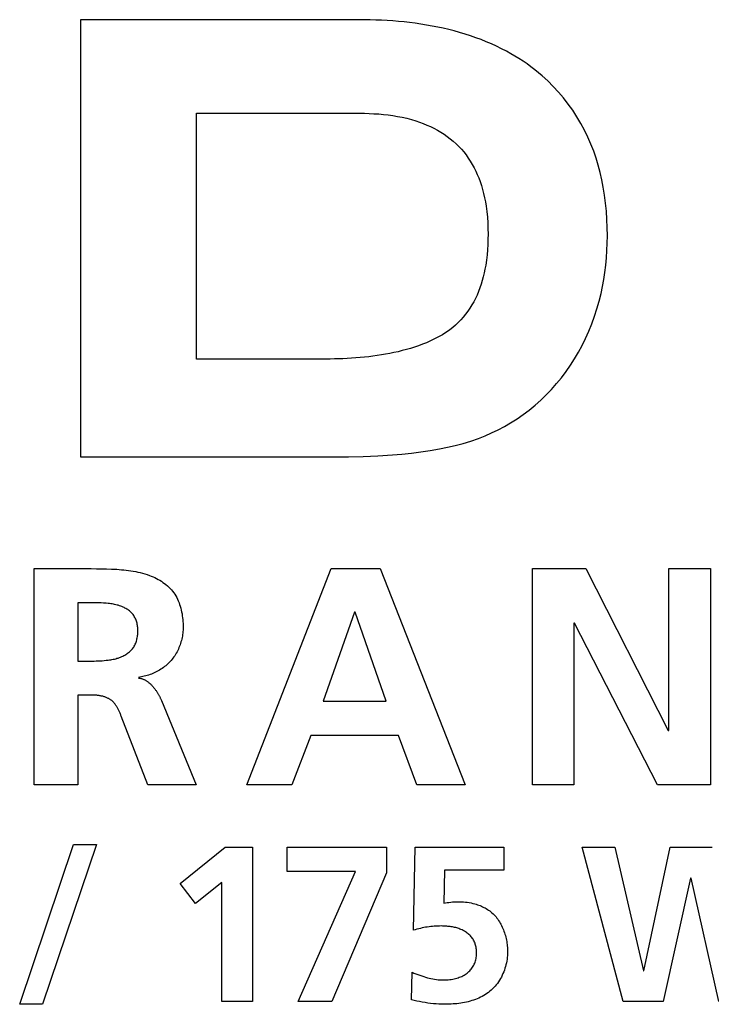
# Model space of a CAD drawing. Units: millimetres. Extents: x -422 to 966, y -370 to 714.
# Drawn here: x 855 to 866, y 180 to 195 of the extents above; entities that cross this region are included whole.
import ezdxf

# ---------------------------------------------------------------- set-up
doc = ezdxf.new("R2010")
doc.units = ezdxf.units.MM
doc.header["$LTSCALE"] = 23.1
doc.layers.get('0').update_dxf_attribs({"linetype": 'CONTINUOUS'})

msp = doc.modelspace()

# ---------------------------------------------------------------- linework, layer by layer
at = {"color": 7, "linetype": 'Continuous'}
for p, q in [((855.63, 195.239), (855.63, 188.27)), ((860.069, 195.239), (855.63, 195.239)), ((857.48, 189.826), (857.48, 193.747)), ((857.48, 193.747), (860.082, 193.747)), ((859.337, 189.826), (857.48, 189.826)), ((855.63, 188.27), (859.672, 188.27)), ((854.894, 183.039), (854.894, 186.488)), ((858.282, 183.039), (859.627, 186.488)), ((859.627, 186.488), (860.407, 186.488)), ((860.407, 186.488), (861.761, 183.039)), ((862.835, 183.039), (862.835, 186.488)), ((862.835, 186.488), (863.686, 186.488)), ((863.686, 186.488), (865, 183.908)), ((865.01, 183.908), (865.01, 186.488)), ((865.01, 186.488), (865.672, 186.488)), ((865.672, 186.488), (865.672, 183.039)), ((855.586, 185.944), (855.586, 185.015)), ((855.814, 185.944), (855.586, 185.944)), ((859.997, 185.796), (859.498, 184.373)), ((860.007, 185.796), (859.997, 185.796)), ((860.506, 184.373), (860.007, 185.796)), ((863.497, 185.618), (863.497, 183.039)), ((863.508, 185.618), (863.497, 185.618)), ((864.827, 183.039), (863.508, 185.618)), ((855.586, 185.015), (855.814, 185.015)), ((855.586, 184.472), (855.586, 183.039)), ((855.808, 184.472), (855.586, 184.472)), ((856.92, 184.388), (857.473, 183.039)), ((859.498, 184.373), (860.506, 184.373)), ((856.703, 183.039), (856.279, 184.137)), ((859.3, 183.829), (858.999, 183.039)), ((860.699, 183.829), (859.3, 183.829)), ((860.995, 183.039), (860.699, 183.829)), ((865, 183.908), (865.01, 183.908)), ((855.586, 183.039), (854.894, 183.039)), ((857.473, 183.039), (856.703, 183.039)), ((858.999, 183.039), (858.282, 183.039)), ((861.761, 183.039), (860.995, 183.039)), ((863.497, 183.039), (862.835, 183.039)), ((865.672, 183.039), (864.827, 183.039)), ((854.661, 179.542), (855.521, 182.088)), ((855.888, 182.088), (855.027, 179.542)), ((855.521, 182.088), (855.888, 182.088)), ((857.218, 181.468), (857.937, 182.046)), ((857.937, 182.046), (858.375, 182.046)), ((858.375, 182.046), (858.375, 179.585)), ((858.924, 181.658), (858.924, 182.046)), ((858.924, 182.046), (860.51, 182.046)), ((860.51, 182.046), (860.51, 181.637)), ((860.941, 180.724), (860.966, 182.046)), ((860.966, 182.046), (862.38, 182.046)), ((862.38, 182.046), (862.38, 181.679)), ((863.629, 182.046), (864.148, 182.046)), ((864.282, 179.585), (863.629, 182.046)), ((864.148, 182.046), (864.606, 180.078)), ((864.613, 180.078), (865.033, 182.046)), ((865.033, 182.046), (865.703, 182.046)), ((860.013, 181.658), (858.924, 181.658)), ((859.1, 179.585), (860.013, 181.658)), ((860.51, 181.637), (859.636, 179.585)), ((861.431, 181.679), (861.421, 181.154)), ((862.38, 181.679), (861.431, 181.679)), ((857.465, 181.147), (857.218, 181.468)), ((857.881, 181.485), (857.465, 181.147)), ((857.881, 179.585), (857.881, 181.485)), ((865.357, 181.552), (864.92, 179.585)), ((865.364, 181.552), (865.357, 181.552)), ((865.808, 179.585), (865.364, 181.552)), ((860.906, 179.613), (860.917, 180.054)), ((864.606, 180.078), (864.613, 180.078)), ((858.375, 179.585), (857.881, 179.585)), ((859.636, 179.585), (859.1, 179.585)), ((864.92, 179.585), (864.282, 179.585)), ((855.027, 179.542), (854.661, 179.542))]:
    msp.add_line(p, q, dxfattribs=at)
for points in [[(862.99, 194.344), (862.932, 194.394), (862.872, 194.442), (862.811, 194.488), (862.749, 194.533), (862.686, 194.577), (862.621, 194.618), (862.556, 194.659), (862.489, 194.697), (862.422, 194.735), (862.343, 194.776), (862.263, 194.815), (862.181, 194.852), (862.099, 194.888), (862.016, 194.921), (861.932, 194.952), (861.847, 194.982), (861.762, 195.009), (861.675, 195.035), (861.589, 195.059), (861.501, 195.081), (861.413, 195.102), (861.325, 195.121), (861.236, 195.138), (861.147, 195.154), (861.058, 195.169), (860.968, 195.182), (860.878, 195.193), (860.788, 195.203), (860.698, 195.212), (860.608, 195.219), (860.518, 195.226), (860.427, 195.231), (860.338, 195.234), (860.248, 195.237), (860.158, 195.239), (860.069, 195.239)], [(859.672, 188.27), (859.905, 188.272), (860.138, 188.278), (860.371, 188.288), (860.604, 188.302), (860.755, 188.315), (860.906, 188.33), (861.056, 188.348), (861.206, 188.37), (861.355, 188.397), (861.481, 188.422), (861.606, 188.452), (861.731, 188.485), (861.854, 188.522), (861.975, 188.564), (862.081, 188.606), (862.185, 188.651), (862.288, 188.7), (862.389, 188.753), (862.488, 188.81), (862.59, 188.875), (862.689, 188.944), (862.786, 189.016), (862.879, 189.093), (862.97, 189.174), (863.057, 189.258), (863.14, 189.345), (863.221, 189.437), (863.299, 189.532), (863.372, 189.629), (863.442, 189.73), (863.508, 189.833), (863.57, 189.938), (863.628, 190.046), (863.684, 190.159), (863.735, 190.275), (863.783, 190.392), (863.825, 190.511), (863.864, 190.631), (863.899, 190.752), (863.929, 190.875), (863.953, 190.986), (863.973, 191.098), (863.991, 191.211), (864.005, 191.324), (864.016, 191.442), (864.023, 191.56), (864.028, 191.678), (864.03, 191.796), (864.028, 191.926), (864.023, 192.055), (864.014, 192.185), (864.002, 192.314), (863.985, 192.443), (863.964, 192.571), (863.942, 192.687), (863.915, 192.803), (863.885, 192.918), (863.85, 193.031), (863.812, 193.144), (863.768, 193.255), (863.719, 193.367), (863.665, 193.478), (863.607, 193.586), (863.544, 193.692), (863.477, 193.795), (863.405, 193.895), (863.33, 193.992), (863.25, 194.086), (863.167, 194.176), (863.081, 194.262), (862.99, 194.344)], [(860.082, 193.747), (860.158, 193.747), (860.233, 193.745), (860.308, 193.741), (860.384, 193.736), (860.459, 193.73), (860.534, 193.721), (860.609, 193.711), (860.684, 193.698), (860.758, 193.684), (860.832, 193.667), (860.905, 193.647), (860.978, 193.625), (861.037, 193.605), (861.095, 193.584), (861.152, 193.56), (861.209, 193.535), (861.265, 193.508), (861.32, 193.479), (861.374, 193.448), (861.426, 193.415), (861.477, 193.379), (861.526, 193.342), (861.573, 193.303), (861.619, 193.262), (861.661, 193.22), (861.702, 193.176), (861.74, 193.13), (861.777, 193.083), (861.811, 193.034), (861.844, 192.984), (861.875, 192.932), (861.904, 192.879), (861.931, 192.826), (861.956, 192.771), (861.979, 192.716), (862, 192.66), (862.022, 192.596), (862.041, 192.532), (862.058, 192.467), (862.073, 192.401), (862.085, 192.335), (862.096, 192.269), (862.108, 192.18), (862.117, 192.091), (862.123, 192.001), (862.127, 191.911), (862.128, 191.821), (862.127, 191.738), (862.124, 191.655), (862.119, 191.572), (862.112, 191.489), (862.102, 191.407), (862.09, 191.324), (862.079, 191.263), (862.067, 191.202), (862.052, 191.141), (862.036, 191.081), (862.018, 191.021), (861.998, 190.962), (861.975, 190.904), (861.952, 190.849), (861.927, 190.796), (861.899, 190.743), (861.87, 190.691), (861.838, 190.64), (861.805, 190.591), (861.769, 190.543), (861.732, 190.497), (861.693, 190.453), (861.652, 190.41), (861.609, 190.369), (861.565, 190.331), (861.518, 190.295)], [(861.518, 190.295), (861.48, 190.267), (861.441, 190.241), (861.401, 190.216), (861.36, 190.193), (861.318, 190.17), (861.276, 190.149), (861.233, 190.128), (861.19, 190.109), (861.146, 190.09), (861.083, 190.065), (861.02, 190.042), (860.956, 190.02), (860.891, 189.999), (860.826, 189.98), (860.76, 189.963), (860.695, 189.946), (860.628, 189.931), (860.562, 189.918), (860.495, 189.905), (860.428, 189.894), (860.36, 189.884), (860.292, 189.875), (860.225, 189.867), (860.157, 189.859), (860.088, 189.853), (860.02, 189.847), (859.952, 189.843), (859.883, 189.839), (859.815, 189.835), (859.746, 189.833), (859.678, 189.831), (859.61, 189.829), (859.541, 189.828), (859.473, 189.827), (859.405, 189.826), (859.337, 189.826)], [(854.894, 186.488), (855.722, 186.488), (855.802, 186.488), (855.883, 186.487), (855.964, 186.486), (856.045, 186.484), (856.126, 186.481), (856.207, 186.477), (856.245, 186.474), (856.283, 186.471), (856.321, 186.468), (856.359, 186.464), (856.397, 186.46), (856.435, 186.455), (856.472, 186.449), (856.51, 186.442), (856.547, 186.434), (856.584, 186.426), (856.621, 186.416), (856.658, 186.405), (856.695, 186.393), (856.731, 186.38), (856.759, 186.369), (856.787, 186.357), (856.814, 186.345), (856.841, 186.331), (856.868, 186.317), (856.894, 186.302), (856.92, 186.286), (856.945, 186.269), (856.97, 186.251), (856.993, 186.233), (857.016, 186.213), (857.038, 186.193), (857.059, 186.172), (857.079, 186.15), (857.098, 186.128), (857.116, 186.104), (857.133, 186.08), (857.149, 186.054), (857.164, 186.028), (857.177, 186.001), (857.19, 185.973), (857.201, 185.945), (857.211, 185.916), (857.221, 185.887), (857.229, 185.858), (857.236, 185.828), (857.243, 185.798), (857.249, 185.767), (857.253, 185.737), (857.257, 185.706), (857.261, 185.676), (857.263, 185.645), (857.265, 185.614), (857.266, 185.584), (857.266, 185.554)], [(855.814, 185.015), (855.846, 185.015), (855.878, 185.016), (855.91, 185.017), (855.943, 185.018), (855.975, 185.02), (856.007, 185.023), (856.039, 185.026), (856.071, 185.03), (856.092, 185.032), (856.112, 185.036), (856.132, 185.039), (856.152, 185.043), (856.172, 185.047), (856.192, 185.052), (856.211, 185.058), (856.231, 185.063), (856.25, 185.07), (856.269, 185.077), (856.288, 185.085), (856.307, 185.094), (856.322, 185.102), (856.338, 185.11), (856.353, 185.119), (856.367, 185.129), (856.382, 185.139), (856.396, 185.149), (856.409, 185.161), (856.422, 185.172), (856.435, 185.184), (856.447, 185.197), (856.458, 185.21), (856.468, 185.224), (856.478, 185.238), (856.487, 185.253), (856.496, 185.269), (856.504, 185.284), (856.51, 185.301), (856.517, 185.317), (856.522, 185.334), (856.527, 185.351), (856.531, 185.368), (856.535, 185.386), (856.538, 185.404), (856.541, 185.422), (856.542, 185.44), (856.544, 185.458), (856.544, 185.476), (856.545, 185.495), (856.544, 185.512), (856.544, 185.53), (856.542, 185.547), (856.541, 185.565), (856.538, 185.582), (856.535, 185.599), (856.532, 185.616), (856.527, 185.633), (856.523, 185.649), (856.517, 185.665), (856.511, 185.681), (856.504, 185.696), (856.496, 185.711), (856.488, 185.726), (856.479, 185.74), (856.469, 185.754), (856.459, 185.767), (856.447, 185.779), (856.436, 185.791), (856.423, 185.802), (856.41, 185.813), (856.397, 185.824), (856.383, 185.834), (856.369, 185.843), (856.354, 185.852), (856.339, 185.86), (856.324, 185.868), (856.309, 185.875), (856.29, 185.883), (856.271, 185.89), (856.252, 185.897), (856.233, 185.903), (856.213, 185.908), (856.193, 185.913), (856.174, 185.917), (856.154, 185.921), (856.134, 185.924), (856.114, 185.927), (856.094, 185.93), (856.074, 185.932), (856.037, 185.936), (855.999, 185.939), (855.962, 185.941), (855.925, 185.943), (855.888, 185.944), (855.851, 185.944), (855.814, 185.944)], [(857.266, 185.554), (857.266, 185.53), (857.265, 185.507), (857.263, 185.483), (857.261, 185.46), (857.258, 185.436), (857.254, 185.412), (857.249, 185.389), (857.244, 185.365), (857.239, 185.342), (857.232, 185.319), (857.225, 185.296), (857.218, 185.273), (857.209, 185.25), (857.2, 185.228), (857.191, 185.206), (857.18, 185.184), (857.17, 185.163), (857.158, 185.141), (857.146, 185.121), (857.133, 185.1), (857.119, 185.081), (857.105, 185.061), (857.091, 185.042), (857.075, 185.024), (857.059, 185.006), (857.043, 184.989), (857.025, 184.972), (857.008, 184.956), (856.989, 184.94), (856.971, 184.925), (856.951, 184.911), (856.932, 184.897), (856.912, 184.884), (856.891, 184.871), (856.87, 184.859), (856.849, 184.847), (856.828, 184.837), (856.806, 184.826), (856.784, 184.816), (856.761, 184.807), (856.739, 184.799), (856.716, 184.791), (856.693, 184.784), (856.67, 184.777), (856.647, 184.771), (856.624, 184.766), (856.601, 184.761), (856.577, 184.757), (856.554, 184.753)], [(856.554, 184.743), (856.564, 184.742), (856.574, 184.741), (856.583, 184.739), (856.593, 184.737), (856.602, 184.735), (856.611, 184.732), (856.62, 184.729), (856.629, 184.726), (856.638, 184.722), (856.647, 184.718), (856.656, 184.714), (856.665, 184.709), (856.673, 184.704), (856.682, 184.699), (856.69, 184.693), (856.698, 184.688), (856.706, 184.682), (856.714, 184.676), (856.722, 184.669), (856.73, 184.663), (856.738, 184.656), (856.745, 184.649), (856.753, 184.641), (856.76, 184.634), (856.767, 184.627), (856.775, 184.619), (856.782, 184.611), (856.789, 184.603), (856.795, 184.595), (856.802, 184.586), (856.809, 184.578), (856.815, 184.569), (856.822, 184.561), (856.828, 184.552), (856.834, 184.543), (856.84, 184.534), (856.846, 184.525), (856.852, 184.516), (856.857, 184.507), (856.863, 184.498), (856.868, 184.489), (856.874, 184.479), (856.879, 184.47), (856.884, 184.461), (856.889, 184.452), (856.894, 184.442), (856.898, 184.433), (856.903, 184.424), (856.907, 184.415), (856.912, 184.406), (856.916, 184.397), (856.92, 184.388)], [(856.279, 184.137), (856.275, 184.148), (856.271, 184.159), (856.266, 184.17), (856.262, 184.181), (856.257, 184.192), (856.252, 184.203), (856.247, 184.214), (856.242, 184.224), (856.237, 184.235), (856.232, 184.246), (856.226, 184.256), (856.221, 184.267), (856.215, 184.277), (856.209, 184.287), (856.203, 184.297), (856.196, 184.306), (856.19, 184.316), (856.183, 184.325), (856.176, 184.334), (856.169, 184.343), (856.162, 184.352), (856.154, 184.36), (856.146, 184.368), (856.138, 184.376), (856.129, 184.383), (856.12, 184.39), (856.111, 184.397), (856.102, 184.403), (856.092, 184.409), (856.082, 184.415), (856.072, 184.42), (856.062, 184.425), (856.051, 184.43), (856.041, 184.434), (856.03, 184.439), (856.019, 184.442), (856.008, 184.446), (855.996, 184.449), (855.985, 184.452), (855.973, 184.455), (855.962, 184.457), (855.95, 184.46), (855.938, 184.462), (855.926, 184.464), (855.914, 184.465), (855.902, 184.467), (855.89, 184.468), (855.879, 184.469), (855.867, 184.47), (855.855, 184.47), (855.843, 184.471), (855.831, 184.471), (855.82, 184.472), (855.808, 184.472)], [(861.421, 181.154), (861.449, 181.159), (861.477, 181.163), (861.505, 181.167), (861.533, 181.171), (861.561, 181.174), (861.59, 181.176), (861.618, 181.178), (861.646, 181.178), (861.677, 181.178), (861.707, 181.177), (861.737, 181.175), (861.767, 181.172), (861.797, 181.168), (861.827, 181.163), (861.857, 181.158), (861.887, 181.151), (861.916, 181.143), (861.937, 181.137), (861.959, 181.13), (861.98, 181.123), (862, 181.115), (862.021, 181.107), (862.041, 181.098), (862.061, 181.088), (862.081, 181.078), (862.1, 181.067), (862.119, 181.056), (862.137, 181.044), (862.155, 181.031), (862.173, 181.018), (862.19, 181.003), (862.207, 180.987), (862.224, 180.971), (862.24, 180.953), (862.255, 180.936), (862.27, 180.917), (862.284, 180.898), (862.297, 180.879), (862.31, 180.859), (862.322, 180.838), (862.333, 180.818), (862.344, 180.796), (862.355, 180.774), (862.365, 180.752), (862.374, 180.73), (862.382, 180.707), (862.39, 180.684), (862.398, 180.661), (862.404, 180.638), (862.411, 180.614), (862.416, 180.591), (862.421, 180.567), (862.425, 180.543), (862.429, 180.519), (862.433, 180.495), (862.435, 180.472), (862.437, 180.448), (862.439, 180.425), (862.44, 180.401), (862.44, 180.378)], [(860.917, 180.054), (860.947, 180.041), (860.978, 180.029), (861.008, 180.017), (861.039, 180.005), (861.07, 179.994), (861.102, 179.983), (861.133, 179.973), (861.161, 179.966), (861.189, 179.958), (861.218, 179.952), (861.247, 179.946), (861.275, 179.941), (861.304, 179.937), (861.333, 179.934), (861.362, 179.932), (861.392, 179.931), (861.421, 179.93), (861.445, 179.931), (861.469, 179.932), (861.493, 179.934), (861.517, 179.936), (861.541, 179.939), (861.564, 179.943), (861.588, 179.948), (861.611, 179.954), (861.631, 179.959), (861.651, 179.966), (861.67, 179.973), (861.69, 179.98), (861.709, 179.988), (861.727, 179.997), (861.745, 180.007), (861.763, 180.018), (861.78, 180.029), (861.795, 180.04), (861.809, 180.052), (861.822, 180.064), (861.836, 180.077), (861.848, 180.09), (861.86, 180.104), (861.871, 180.118), (861.882, 180.133), (861.891, 180.148), (861.9, 180.164), (861.909, 180.181), (861.916, 180.198), (861.923, 180.215), (861.928, 180.233), (861.933, 180.251), (861.937, 180.27), (861.941, 180.288), (861.943, 180.307), (861.945, 180.326), (861.946, 180.345), (861.946, 180.364), (861.946, 180.382), (861.945, 180.399), (861.943, 180.417), (861.941, 180.434), (861.938, 180.451), (861.935, 180.468), (861.93, 180.485), (861.925, 180.502), (861.92, 180.518), (861.913, 180.534), (861.906, 180.549), (861.898, 180.565), (861.889, 180.579), (861.88, 180.593), (861.87, 180.606), (861.859, 180.619), (861.848, 180.632), (861.836, 180.644), (861.823, 180.655), (861.811, 180.666), (861.797, 180.677), (861.784, 180.687), (861.77, 180.696), (861.752, 180.707), (861.733, 180.718), (861.715, 180.727), (861.695, 180.736)], [(861.695, 180.736), (861.679, 180.742), (861.663, 180.748), (861.646, 180.754), (861.629, 180.759), (861.612, 180.764), (861.595, 180.768), (861.577, 180.772), (861.56, 180.775), (861.542, 180.778), (861.525, 180.781), (861.507, 180.783), (861.489, 180.785), (861.471, 180.787), (861.453, 180.788), (861.436, 180.789), (861.418, 180.79), (861.4, 180.79), (861.382, 180.791), (861.354, 180.79), (861.326, 180.79), (861.298, 180.789), (861.27, 180.787), (861.242, 180.785), (861.214, 180.782), (861.187, 180.778), (861.159, 180.774), (861.131, 180.77), (861.104, 180.765), (861.076, 180.759), (861.049, 180.753), (861.022, 180.747), (860.995, 180.739), (860.968, 180.732), (860.941, 180.724)], [(862.44, 180.378), (862.439, 180.349), (862.438, 180.32), (862.435, 180.29), (862.431, 180.261), (862.427, 180.232), (862.421, 180.202), (862.414, 180.173), (862.406, 180.144), (862.398, 180.116), (862.388, 180.087), (862.377, 180.059), (862.366, 180.031), (862.353, 180.004), (862.34, 179.977), (862.325, 179.951), (862.31, 179.926), (862.294, 179.901), (862.277, 179.876), (862.259, 179.853), (862.24, 179.83), (862.22, 179.809), (862.2, 179.788), (862.178, 179.768), (862.156, 179.749), (862.133, 179.731), (862.109, 179.714), (862.085, 179.698), (862.06, 179.683), (862.034, 179.668), (862.008, 179.655), (861.981, 179.642), (861.954, 179.631), (861.926, 179.62), (861.898, 179.61), (861.869, 179.601), (861.841, 179.592), (861.811, 179.584), (861.782, 179.577), (861.752, 179.571), (861.722, 179.565), (861.692, 179.56), (861.662, 179.556), (861.632, 179.552), (861.602, 179.549), (861.571, 179.547), (861.541, 179.545), (861.511, 179.543), (861.481, 179.542), (861.435, 179.542), (861.39, 179.543), (861.345, 179.545), (861.3, 179.548), (861.256, 179.552), (861.211, 179.557), (861.167, 179.562), (861.124, 179.569), (861.08, 179.576), (861.036, 179.585), (860.993, 179.593), (860.949, 179.603), (860.906, 179.613)]]:
    msp.add_lwpolyline(points, dxfattribs=at)

doc.saveas('drawing.dxf')
